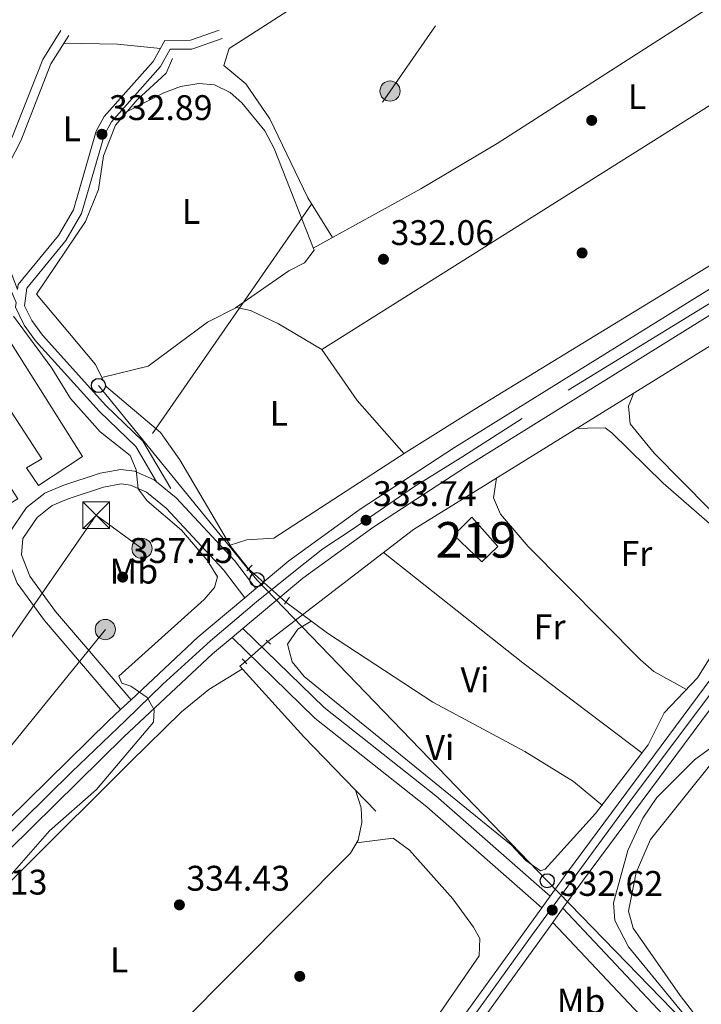
# Model space of a CAD drawing. Units: metres. Extents: x 608627 to 615599, y 4650619 to 4655354.
# Drawn here: x 610873 to 611065, y 4651843 to 4652120 of the extents above; entities that cross this region are included whole.
import ezdxf
from ezdxf.enums import TextEntityAlignment as Align

# ---------------------------------------------------------------- set-up
doc = ezdxf.new("R2010")
doc.units = ezdxf.units.M
doc.header["$MEASUREMENT"] = 0
for name, pattern in [('DGN Style 2', [87.3308, 52.39848, -34.93232]), ('DGN Style 3', [122.26311999999999, 87.3308, -34.93232]), ('DGN Style 4', [139.81661079999998, 69.86464, -34.93232, 0.0873308, -34.93232]), ('DGN Style 5', [61.13155999999999, 26.19924, -34.93232]), ('DGN Style 7', [174.6616, 78.59772, -34.93232, 26.19924, -34.93232])]:
    doc.linetypes.add(name, pattern=pattern)
for name, color, linetype, lineweight in [('Nivel 13', 7, 'Continuous', 0), ('Nivel 15', 7, 'Continuous', 0), ('Nivel 17', 7, 'Continuous', 0), ('Nivel 21', 7, 'Continuous', 0), ('Nivel 22', 7, 'Continuous', 0), ('Nivel 23', 7, 'Continuous', 0), ('Nivel 32', 7, 'Continuous', 0), ('Nivel 33', 7, 'Continuous', 0), ('Nivel 36', 7, 'Continuous', 0), ('Nivel 37', 7, 'Continuous', 0), ('Nivel 41', 7, 'Continuous', 0), ('Nivel 48', 7, 'Continuous', 0), ('Nivel 49', 7, 'Continuous', 0), ('Nivel 5', 7, 'Continuous', 0), ('Nivel 52', 7, 'Continuous', 0), ('Nivel 54', 7, 'Continuous', 0), ('Nivel 7', 7, 'Continuous', 0)]:
    doc.layers.add(name, color=color, linetype=linetype, lineweight=lineweight)
doc.styles.add('Style-Arial', font='txt')
doc.styles.add('Style-Arial Narrow', font='txt')

# ---------------------------------------------------------------- blocks, each defined once
blk = doc.blocks.new('5PATER')
at = {"layer": 'Nivel 7', "linetype": 'Continuous', "lineweight": 0}
h = blk.add_hatch(color=51, dxfattribs=at)
edge = h.paths.add_edge_path()
edge.add_ellipse((0.001162722706794739, 0.002449445426464081), major_axis=(-1.095731442372465, -1.110710699892244), ratio=0.9994222409660318, start_angle=0, end_angle=360)
blk = doc.blocks.new('5PERFI')
at = {"layer": 'Nivel 17', "linetype": 'Continuous', "lineweight": 0}
h = blk.add_hatch(color=7, dxfattribs=at)
edge = h.paths.add_edge_path()
edge.add_arc((-0.003049332648515701, 0.0009910017251968384), 1.559999999766158, 315.0000000018422, 675.0000000018422)
blk = doc.blocks.new('5PELE_1')
at = {"layer": 'Nivel 32', "linetype": 'Continuous', "lineweight": 0}
h = blk.add_hatch(color=9, dxfattribs=at)
edge = h.paths.add_edge_path()
edge.add_arc((-0.02138087153434753, -0.0358128547668457), 28.49973457508731, 0, 360)
at = {"layer": 'Nivel 32', "color": 252, "linetype": 'Continuous', "lineweight": 0}
blk.add_circle((-0.02138087153434753, -0.0358128547668457, 0.02267121207432865), 28.49973457508731, dxfattribs=at)
blk = doc.blocks.new('5TME_1')
at = {"layer": 'Nivel 32', "color": 7, "linetype": 'Continuous', "lineweight": 0}
for p, q in [((-37.49965077638626, 37.49965074658394), (37.49965074658394, -37.49965074658394)), ((37.29965260624886, 37.79964795708656), (-37.09965449571609, -37.79964795708656))]:
    blk.add_line(p, q, dxfattribs=at)
at = {"layer": 'Nivel 32', "color": 7, "linetype": 'Continuous', "lineweight": 0, "flags": 128}
blk.add_lwpolyline([(-37.49965077638626, -37.49965074658394), (37.49965074658394, -37.49965074658394), (37.49965074658394, 37.49965074658394), (-37.49965077638626, 37.49965074658394), (-37.09965449571609, -37.79964795708656)], dxfattribs=at)
blk = doc.blocks.new('5PTT_1')
at = {"layer": 'Nivel 33', "color": 7, "linetype": 'Continuous', "lineweight": 30}
blk.add_circle((-0.03390195965766907, 0.03215694427490234, 0.0394380571219699), 19.94981429859968, dxfattribs=at)

msp = doc.modelspace()

# ---------------------------------------------------------------- linework, layer by layer
at = {"layer": 'Nivel 13', "color": 4, "linetype": 'Continuous', "lineweight": 0}
for points in [[(610896.4800000004, 4652019.140000001, 332.99), (610894.6600000001, 4652022.859999999, 332.99), (610878.0100000016, 4652042.640000001, 332.79), (610891.8200000003, 4652063.039999999, 331.79), (610895.5100000016, 4652072.080000002, 331.63), (610896.8599999994, 4652081.57, 331.53), (610900.3200000003, 4652090.170000002, 331.33), (610906.4100000001, 4652097.350000001, 331.14), (610914.5700000003, 4652104.82, 330.98), (610916.3599999994, 4652108.940000001, 331.55)], [(610943.1799999997, 4651944.800000001, 332.7), (610984.1799999997, 4651976.390000001, 331.83), (611120.129999999, 4652060.57, 329.62), (611172.2600000016, 4652097.239999998, 329.32), (611181.6499999985, 4652104.719999999, 328.96), (611190.1900000013, 4652110.260000002, 327.45)], [(611100.5399999991, 4651789.809999999, 329.83), (611089.379999999, 4651808.989999998, 330.09), (611077.25, 4651819.219999999, 329.95), (611044.7399999984, 4651858.899999999, 330.35), (611040.8399999999, 4651866.330000002, 330.51), (611040.5199999996, 4651871.300000001, 330.58), (611044.4800000004, 4651886.050000001, 330.76), (611048.7800000012, 4651895.09, 330.89), (611052.6799999997, 4651900.899999999, 330.88), (611063.2699999996, 4651911.550000001, 330.59), (611074.8500000015, 4651919.98, 330.28), (611094.6499999985, 4651939.210000001, 329.1), (611101.8900000006, 4651946.670000002, 329.05), (611107.8999999985, 4651954.68, 329.06), (611122.8000000007, 4651980.43, 328.91), (611129.7100000009, 4651997.879999999, 327.72), (611148.3000000007, 4652029.34, 328.06), (611154.0300000012, 4652037.510000002, 328.05), (611166.3500000015, 4652051.02, 327.98)], [(610896.4800000004, 4652019.140000001, 332.99), (610909.4400000013, 4652022.34, 332.71), (610926.1700000018, 4652034.739999998, 332.32), (610934.3299999982, 4652038.879999999, 332.18), (610938.25, 4652038.039999999, 332.1), (610946.2100000009, 4652034.280000001, 332.08), (610958.3399999999, 4652027.07, 331.73)], [(610896.4800000004, 4652019.140000001, 332.99), (610897.7800000012, 4652016.489999998, 332.99), (610912.9899999984, 4652003.670000002, 332.93), (610918.4100000001, 4651996, 332.97), (610932.7199999988, 4651971.59, 332.93), (610937.75, 4651965.289999999, 332.92)], [(610948.2600000016, 4651955.93, 332.84), (610959.9699999988, 4651947.190000001, 332.32), (610989.6099999994, 4651927.780000001, 332.4), (611015.5199999996, 4651913.890000001, 332.36), (611029.1900000013, 4651905.399999999, 332.22), (611037.3999999985, 4651898.690000001, 331.51)], [(610973.6000000015, 4651897.07, 333.27), (610953.3200000003, 4651918.030000001, 333.09), (610935.3099999987, 4651937.91, 332.81), (610936.7399999984, 4651939.140000001, 332.8)]]:
    msp.add_polyline3d(points, dxfattribs=at)
at = {"layer": 'Nivel 15', "color": 51, "linetype": 'Continuous', "lineweight": 13}
for points in [[(610865.5300000012, 4651980.699999999, 342.27), (610834.8200000003, 4652026.16, 341.97), (610840.5199999996, 4652030.25, 342.68), (610843.4800000004, 4652025.48, 341.01), (610856.120000001, 4652033.190000001, 340.75), (610853.5300000012, 4652037.77, 340.75), (610862.9600000009, 4652043.899999999, 341.01), (610865.5899999999, 4652039.399999999, 339.6), (610864.5399999991, 4652038.739999998, 340.63), (610891.0199999996, 4651996.879999999, 340.61), (610878.629999999, 4651988.77, 341.42), (610875.2399999984, 4651993.690000001, 341.14), (610879.5100000016, 4651996.289999999, 341.38), (610860.2800000012, 4652025.699999999, 341.2), (610854.1900000013, 4652021.580000002, 340.85), (610860.3000000007, 4652012.379999999, 341.66), (610856.5599999987, 4652010.080000002, 342.23), (610872.8099999987, 4651985.030000001, 342.45), (610865.5300000012, 4651980.699999999, 342.27)], [(611003.4100000001, 4651967.27, 336.58), (610995.5100000016, 4651974.789999999, 336.43), (611000.5599999987, 4651979.84, 336.09), (611007.9499999993, 4651971.57, 335.81), (611003.4100000001, 4651967.27, 336.58)]]:
    msp.add_polyline3d(points, dxfattribs=at)
at = {"layer": 'Nivel 21', "color": 1, "linetype": 'DGN Style 2', "lineweight": 0, "flags": 128}
for points, elevation in [([(610937.2300000004, 4651964.780000001), (610938.8000000007, 4651966.300000001)], 334.06), ([(610947.8200000003, 4651955.34), (610949.2800000012, 4651957.289999999)], 333.4), ([(610943.8900000006, 4651944.129999999), (610942.7199999988, 4651945.239999998)], 333.29), ([(610935.9100000001, 4651940), (610937.2699999996, 4651938.59)], 333.94)]:
    msp.add_lwpolyline(points, dxfattribs=dict(at, elevation=elevation))
at = {"layer": 'Nivel 21', "color": 7, "linetype": 'Continuous', "lineweight": 13, "extrusion": (0.2522976212864396, -0.2089317728024079, 0.9448245469963443), "elevation": -817489.486122143, "flags": 128}
msp.add_lwpolyline([(3972569.794905536, 2358887.221592123), (3972552.829310663, 2358890.518528666), (3972527.304854751, 2358893.968101159)], dxfattribs=at)
at = {"layer": 'Nivel 21', "color": 7, "linetype": 'Continuous', "lineweight": 13}
for points in [[(610795.1900000013, 4651562.34, 336.46), (610825.1900000013, 4651603.399999999, 336.16), (610929.5300000012, 4651745.82, 333.62), (610950.7800000012, 4651773.620000001, 333.06), (611020.3000000007, 4651869.879999999, 332.16), (611022.6400000006, 4651873.120000001, 332.14), (611027.8000000007, 4651880.27, 332.07), (611078.1400000006, 4651948.149999999, 330.27), (611111.8200000003, 4651995.039999999, 329.31), (611215.1600000001, 4652134.330000002, 327.96), (611351.6400000006, 4652321.460000001, 324.48), (611419.5100000016, 4652412.420000002, 323.33), (611529.4800000004, 4652563.620000001, 320.58), (611614.8399999999, 4652680.359999999, 319.44), (611681.5799999982, 4652767.809999999, 318.86), (611694.8599999994, 4652782.780000001, 318.59), (611705.1900000013, 4652792.699999999, 318.36)], [(610939.7600000016, 4651959.73, 333.73), (610949.120000001, 4651967.580000002, 332.65), (610969.1900000013, 4651982.109999999, 332.38), (610995.7600000016, 4651999.41, 332.07), (611084.620000001, 4652054.640000001, 330.88), (611143.4899999984, 4652092.629999999, 331.5), (611161.8099999987, 4652106.289999999, 331.15), (611178.4899999984, 4652120.530000001, 330.66), (611192.2800000012, 4652133.890000001, 330.55), (611204.2600000016, 4652147.82, 330.66), (611216.8200000003, 4652168.210000001, 329.89), (611230.5199999996, 4652196.780000001, 329.4), (611234.5899999999, 4652207.859999999, 329.18), (611235.6499999985, 4652210.739999998, 329.13), (611310.879999999, 4652415.580000002, 325.23), (611329.4600000009, 4652464.170000002, 324.12), (611339.7300000004, 4652486.27, 323.42), (611348.8399999999, 4652503.719999999, 322.71), (611362.0799999982, 4652526.489999998, 321.79), (611375.5599999987, 4652547.969999999, 321.43), (611394, 4652573.100000001, 321.43), (611451.3200000003, 4652636.760000002, 320.43), (611533.879999999, 4652724.48, 318.92)], [(610799.4800000004, 4651559.879999999, 336.46), (610829.1600000001, 4651600.489999998, 336.16), (610933.4600000009, 4651742.870000001, 333.62), (610954.7300000004, 4651770.690000001, 333.06), (611023.3599999994, 4651865.719999999, 332.18), (611026.2600000016, 4651869.739999998, 332.14), (611031.7699999996, 4651877.359999999, 332.07), (611082.1000000015, 4651945.25, 330.27), (611115.7899999991, 4651992.149999999, 329.31), (611219.120000001, 4652131.420000002, 327.96), (611355.6000000015, 4652318.539999999, 324.48), (611390.4100000001, 4652365.210000001, 323.89)], [(610815.8900000006, 4651824.859999999, 334.87), (610834.3999999985, 4651849.059999999, 334.87), (610857.2699999996, 4651873.48, 334.87), (610902.6499999985, 4651918, 334.86), (610927.6099999994, 4651941.34, 333.73), (610933.0799999982, 4651945.93, 333.5), (610936.1499999985, 4651948.510000002, 333.37), (610952.9800000004, 4651962.629999999, 332.65), (610972.75, 4651976.93, 332.38), (610999.129999999, 4651994.120000001, 332.07), (611087.9800000004, 4652049.350000001, 330.88)], [(610901.6999999993, 4651925.690000001, 335.01), (610880.25, 4651950.739999998, 335.86), (610872.6099999994, 4651961.289999999, 336.52), (610869.6799999997, 4651968.649999999, 337.12), (610869.9100000001, 4651971.25, 337.29), (610870.1700000018, 4651974.32, 337.49), (610870.25, 4651975.27, 337.56), (610875.2300000004, 4651982.580000002, 338.03), (610880.4200000018, 4651986.609999999, 338.01), (610885.4899999984, 4651988.789999999, 337.64), (610895.9600000009, 4651992.260000002, 336.67), (610901.8000000007, 4651993.260000002, 336.22), (610905.6099999994, 4651992.800000001, 335.98), (610911.1799999997, 4651990.350000001, 335.57), (610911.8099999987, 4651989.830000002, 335.52), (610917.3500000015, 4651985.300000001, 335.11), (610933.7699999996, 4651967.609999999, 334.46), (610939.7600000016, 4651959.73, 334.52)], [(610904.6499999985, 4651928.460000001, 335.01), (610883.4299999997, 4651953.239999998, 335.86), (610876.1799999997, 4651963.25, 336.52), (610873.7899999991, 4651969.260000002, 337.12), (610874.1900000013, 4651973.870000001, 337.56), (610878.2100000009, 4651979.780000001, 338.03), (610882.4899999984, 4651983.100000001, 338.01), (610886.9299999997, 4651985.010000002, 337.64), (610896.9400000013, 4651988.330000002, 336.67), (610901.8999999985, 4651989.18, 336.22), (610904.5300000012, 4651988.859999999, 335.98), (610909.0399999991, 4651986.870000001, 335.57), (610914.5799999982, 4651982.350000001, 335.11), (610930.6700000018, 4651965, 334.46), (610936.6600000001, 4651957.120000001, 334.52)], [(610901.6999999993, 4651925.690000001, 333.73), (610898.3099999987, 4651922.530000001, 334.86), (610852.7800000012, 4651877.859999999, 334.87), (610829.6099999994, 4651853.109999999, 334.87), (610810.7600000016, 4651828.48, 334.87), (610797.6000000015, 4651808.27, 334.87), (610786.370000001, 4651786.48, 334.87), (610774.6099999994, 4651759.559999999, 335.16), (610768.8900000006, 4651742.640000001, 335.43), (610761.2399999984, 4651715.399999999, 335.88), (610758.0399999991, 4651701.850000001, 339.23)]]:
    msp.add_polyline3d(points, dxfattribs=at)
at = {"layer": 'Nivel 21', "color": 7, "linetype": 'Continuous', "lineweight": 0}
for points in [[(610911.8099999987, 4651989.830000002, 334.51), (610905.9699999988, 4651999.710000001, 334.45), (610895.7600000016, 4652009.539999999, 334.41), (610877.7399999984, 4652029.52, 334.83), (610874.5500000007, 4652033.920000002, 334.7), (610872.1400000006, 4652038.940000001, 334.41), (610872.2899999991, 4652040.260000002, 333.79), (610862.9699999988, 4652062.039999999, 333.35), (610862, 4652068.510000002, 333.07), (610863.0700000003, 4652073.219999999, 332.99), (610868.1600000001, 4652080.899999999, 332.26), (610871.2199999988, 4652086.850000001, 332.3), (610879.7899999991, 4652108.640000001, 332.34), (610884.8999999985, 4652116.84, 332.32)], [(610872.7199999988, 4652043.960000001, 334.41), (610872.8900000006, 4652045.359999999, 333.79), (610884.2800000012, 4652059.170000002, 332.91), (610888.4200000018, 4652066.309999999, 332.79), (610894.870000001, 4652088.530000001, 332.74), (610897.120000001, 4652092.600000001, 332.73), (610910.8599999994, 4652108.140000001, 332.62), (610914.1900000013, 4652114.059999999, 332.62), (610921.370000001, 4652114.100000001, 332.62), (610929.5, 4652116.940000001, 332.36)], [(611020.3000000007, 4651869.879999999, 332.25), (610987.8900000006, 4651898.300000001, 333.83), (610956.3999999985, 4651923.219999999, 334.58), (610933.0799999982, 4651945.93, 334.3)], [(610850.1400000006, 4651535.670000002, 335.87), (610855.2899999991, 4651545.23, 335.95), (610873.6999999993, 4651575.039999999, 335.6), (610886.0300000012, 4651591.27, 335.25), (610901.5, 4651606.48, 334.36), (611018.6400000006, 4651714.239999998, 331.27), (611095.4600000009, 4651783.68, 330.97), (611083.1799999997, 4651800.859999999, 331.46), (611073.8599999994, 4651812.170000002, 331.64), (611023.3599999994, 4651865.719999999, 331.82)]]:
    msp.add_polyline3d(points, dxfattribs=at)
at = {"layer": 'Nivel 21', "color": 7, "linetype": 'DGN Style 3', "lineweight": 0}
for points in [[(610872.7199999988, 4652043.960000001, 334.41), (610865.5, 4652062.710000001, 333.35), (610864.629999999, 4652068.41, 333.07), (610865.4899999984, 4652072.18, 332.99), (610870.3999999985, 4652079.59, 332.26), (610873.5899999999, 4652085.780000001, 332.3), (610882.120000001, 4652107.460000001, 332.34), (610887.1000000015, 4652115.469999999, 332.32)], [(610915.870000001, 4651987.870000001, 334.51), (610907.9499999993, 4652001.280000001, 334.45), (610897.5599999987, 4652011.280000001, 334.41), (610879.6900000013, 4652031.09, 334.83), (610876.7100000009, 4652035.210000001, 334.7), (610874.7100000009, 4652039.370000001, 334.41), (610875.2899999991, 4652044.34, 333.79), (610886.3399999999, 4652057.739999998, 332.91), (610890.7399999984, 4652065.32, 332.79), (610897.1900000013, 4652087.57, 332.74), (610899.1700000018, 4652091.149999999, 332.73), (610912.9100000001, 4652106.68, 332.62), (610915.6600000001, 4652111.57, 332.62), (610921.8000000007, 4652111.609999999, 332.62), (610930.3200000003, 4652114.580000002, 332.36)], [(611022.6400000006, 4651873.120000001, 332.25), (610990.4400000013, 4651901.359999999, 333.83), (610959.0399999991, 4651926.219999999, 334.58), (610936.1499999985, 4651948.510000002, 334.3)], [(611026.2600000016, 4651869.739999998, 331.82), (611077.5100000016, 4651815.390000001, 331.64), (611087.0399999991, 4651803.82, 331.46), (611102.6499999985, 4651782.129999999, 330.49)]]:
    msp.add_polyline3d(points, dxfattribs=at)
at = {"layer": 'Nivel 22', "color": 4, "linetype": 'DGN Style 5', "lineweight": 0, "extrusion": (0.004244901751373997, -0.003780426298083788, 0.9999838444625623), "elevation": -14660.12657363502, "flags": 128}
msp.add_lwpolyline([(610930.8323717825, 4651943.110499304), (610941.342616681, 4651933.750432417)], dxfattribs=at)
at = {"layer": 'Nivel 22', "color": 4, "linetype": 'DGN Style 5', "lineweight": 0, "extrusion": (0.00876021233298525, 0.007699192826816229, 0.9999319882420487), "elevation": 41500.88938758241, "flags": 128}
msp.add_lwpolyline([(610910.3806294724, 4651757.491133947), (610916.8212583922, 4651763.151301712)], dxfattribs=at)
at = {"layer": 'Nivel 23', "color": 7, "linetype": 'DGN Style 4', "lineweight": 0}
for points in [[(611598.6099999994, 4652654.580000002, 319.67), (611555.2600000016, 4652595.100000001, 320.25), (611516.9400000013, 4652542.460000001, 320.94), (611471.8000000007, 4652480.140000001, 322.07), (611443.6999999993, 4652442.09, 322.77), (611403.2899999991, 4652386.850000001, 323.64), (611380.6700000018, 4652356.34, 324.02), (611347.0199999996, 4652311.25, 324.64), (611312.3999999985, 4652264.109999999, 325.52), (611262.0700000003, 4652194.640000001, 326.81), (611242.1999999993, 4652167.379999999, 327.32), (611203.8999999985, 4652115.600000001, 328.13), (611184.879999999, 4652089.199999999, 328.38), (611166.1099999994, 4652064.280000001, 328.62), (611141.0899999999, 4652030.859999999, 328.95), (611111.1000000015, 4651989.890000001, 329.39), (611067.8500000015, 4651930.199999999, 330.71), (611046.0899999999, 4651901.23, 331.48), (611017.8599999994, 4651862.640000001, 332.22), (610994.5599999987, 4651830.239999998, 332.52)], [(611087.3000000007, 4652052.140000001, 330.89), (611014.7600000016, 4652007.66, 331.84), (610998.0899999999, 4651996.949999999, 332.06), (610984.1600000001, 4651988.239999998, 332.23), (610966.5799999982, 4651976.149999999, 333.51), (610958.620000001, 4651970.920000002, 333.08), (610951.4100000001, 4651965.199999999, 332.66), (610939.9600000009, 4651955.989999998, 333.86), (610927.0199999996, 4651945.039999999, 333.66), (610913.5899999999, 4651932.84, 334.52), (610903.1400000006, 4651922.640000001, 334.89), (610887.9600000009, 4651908.199999999, 334.87), (610866.0700000003, 4651886.550000001, 334.87), (610835.8599999994, 4651855.100000001, 334.87), (610825.1600000001, 4651842.16, 334.87)]]:
    msp.add_polyline3d(points, dxfattribs=at)
at = {"layer": 'Nivel 32', "color": 6, "linetype": 'DGN Style 7', "lineweight": 0, "extrusion": (-0.8218724824030733, 0.5696662317329257, 0.002450936926692218), "elevation": 2147999.317474477, "flags": 128}
msp.add_lwpolyline([(-4171634.54311537, -4933.005662239102), (-4171498.622075789, -4933.075662449355), (-4171353.341965634, -4927.405645419174)], dxfattribs=at)
at = {"layer": 'Nivel 32', "color": 6, "linetype": 'DGN Style 7', "lineweight": 0, "extrusion": (0.0462174048299048, -0.03337526215657986, 0.9983736992563298), "elevation": -126690.4199464709, "flags": 128}
msp.add_lwpolyline([(4129062.959444091, 2224612.924795166), (4129062.959444091, 2224596.962232716)], dxfattribs=at)
at = {"layer": 'Nivel 32', "color": 6, "linetype": 'DGN Style 7', "lineweight": 0}
for points in [[(610894.8200000003, 4651980.379999999, 337.22), (610828.7300000004, 4651885.010000002, 339.58), (610760.5300000012, 4651790.620000001, 334.68), (610688.2899999991, 4651690.82, 334.52), (610623.8999999985, 4651601.859999999, 344.7), (610571.7300000004, 4651521.91, 336.77), (610515.3099999987, 4651435.449999999, 336.72), (610460.9899999984, 4651352.219999999, 337.38), (610410.3399999999, 4651274.59, 336.64), (610357.3299999982, 4651194.640000001, 337.86), (610298.0799999982, 4651105.280000001, 339.43), (610248.2800000012, 4651030.18, 339.6)], [(610786.6400000006, 4651728.260000002, 334.94), (610761.2199999988, 4651750.43, 334.02), (610793.8200000003, 4651820.859999999, 333.66), (610835.0799999982, 4651871.57, 336.72), (610867.4699999988, 4651911.390000001, 336.29), (610897.4200000018, 4651948.199999999, 335.98)]]:
    msp.add_polyline3d(points, dxfattribs=at)
at = {"layer": 'Nivel 33', "color": 7, "linetype": 'Continuous', "lineweight": 0}
msp.add_polyline3d([(611098.5399999991, 4651798.460000001, 330.45), (611021.8200000003, 4651877.48, 332.4), (610940.1099999994, 4651962.239999998, 334.29), (610895.4899999984, 4652016.899999999, 334.39)], dxfattribs=at)
at = {"layer": 'Nivel 36', "color": 92, "linetype": 'Continuous', "lineweight": 0, "extrusion": (0.3817587697141365, -0.6047007248673827, 0.6989973355394219), "elevation": -2579630.751307576, "flags": 128}
msp.add_lwpolyline([(3000049.945601605, 2521922.697921094), (3000084.46374543, 2521919.70575608), (3000109.428047422, 2521918.698616203), (3000266.651829574, 2521920.404613395)], dxfattribs=at)
at = {"layer": 'Nivel 36', "color": 92, "linetype": 'Continuous', "lineweight": 0, "extrusion": (-0.3206180499109927, 0.5179043560303481, 0.7930820538103625), "elevation": 2213683.901486152, "flags": 128}
msp.add_lwpolyline([(-2968146.223227903, -2881724.769146444), (-2968282.240561798, -2881725.918355074), (-2968380.177338582, -2881725.754182411)], dxfattribs=at)
at = {"layer": 'Nivel 36', "color": 92, "linetype": 'Continuous', "lineweight": 0, "extrusion": (4.857843236402585e-05, 0.1996391401040087, 0.9798694869107151), "elevation": 929099.2008004131, "flags": 128}
msp.add_lwpolyline([(-609753.6876339577, -4558542.977899332), (-609768.7776821777, -4558542.777537826), (-609780.8979811147, -4558541.525278412)], dxfattribs=at)
at = {"layer": 'Nivel 36', "color": 92, "linetype": 'Continuous', "lineweight": 0, "extrusion": (0.4561827684053833, 0.3879542255788238, 0.8008675300357329), "elevation": 2083747.898020871, "flags": 128}
msp.add_lwpolyline([(3147958.482819054, -2786168.175072104), (3147978.495624829, -2786167.740900494), (3147995.86778288, -2786169.91175855)], dxfattribs=at)
at = {"layer": 'Nivel 36', "color": 92, "linetype": 'Continuous', "lineweight": 0, "extrusion": (0.1958391262825851, 0.248665681796121, 0.9485844270879341), "elevation": 1276753.165412409, "flags": 128}
msp.add_lwpolyline([(2398265.150230056, -3825224.315493882), (2398215.151345151, -3825224.09434177), (2398173.092140751, -3825225.010543369)], dxfattribs=at)
at = {"layer": 'Nivel 36', "color": 92, "linetype": 'Continuous', "lineweight": 0}
for points in [[(610961.3500000015, 4652058.559999999, 332.73), (610954.4100000001, 4652069.75, 330.93), (610943.6999999993, 4652091.949999999, 331.5), (610936.9400000013, 4652101.82, 331.63), (610930.7699999996, 4652106.98, 331.77), (610932.3200000003, 4652111.789999999, 332.21), (611005.6400000006, 4652158.989999998, 331.76), (611084.6999999993, 4652205.330000002, 331.69)], [(610903.5599999987, 4652093.989999998, 331.23), (610913.8500000015, 4652099.280000001, 333.29), (610918.6000000015, 4652101.109999999, 333.47), (610923.7199999988, 4652101.899999999, 332.93), (610928.1499999985, 4652101.510000002, 332.66), (610932.5700000003, 4652099.379999999, 332.83), (610935.8399999999, 4652096.43, 332.93), (610942.3000000007, 4652088.580000002, 332.94), (610944.9100000001, 4652083.609999999, 332.95), (610956.1900000013, 4652055.010000002, 333.11), (610953.4800000004, 4652051.469999999, 333.17), (610949.0399999991, 4652049.18, 333.09), (610934.0700000003, 4652038.739999998, 332.18)], [(611046.2300000004, 4652014.809999999, 330.82), (611044.6799999997, 4652011.100000001, 330.86), (611045.1999999993, 4652006.109999999, 330.86), (611051.8999999985, 4651997.890000001, 330.75), (611067.620000001, 4651982.010000002, 330.61), (611081.4600000009, 4651970.239999998, 330.6), (611086.4600000009, 4651970.080000002, 330.58), (611089.6700000018, 4651971.370000001, 330.58), (611099.4200000018, 4651982.949999999, 330.5), (611130.8599999994, 4652026.239999998, 330.25), (611139.1999999993, 4652039.080000002, 330.23), (611149.6000000015, 4652058.379999999, 330.26), (611166.5700000003, 4652082.550000001, 330.36), (611166.8399999999, 4652087.719999999, 330.56), (611161.8500000015, 4652086.66, 330.51), (611152.3099999987, 4652079.370000001, 330.44), (611139.2199999988, 4652074, 329.51)], [(611102.4899999984, 4652072.02, 331.24), (611002.629999999, 4652011.030000001, 331.39), (610982.1400000006, 4651998.109999999, 332.77), (610944.8599999994, 4651973.949999999, 333.09), (610937.2300000004, 4651973.5, 333.48), (610932.5300000012, 4651971.920000002, 332.93)], [(610955.379999999, 4651950.609999999, 332.52), (610951.6400000006, 4651948.289999999, 332.75), (610948.7199999988, 4651944.120000001, 332.9), (610950.0599999987, 4651939.140000001, 332.92), (610953.4299999997, 4651935.02, 332.93), (611011.7100000009, 4651887.640000001, 332.68), (611015.8399999999, 4651883.16, 332.62), (611019.9600000009, 4651880.280000001, 332.53), (611021.2199999988, 4651880.800000001, 332.5), (611035.3999999985, 4651896.420000002, 332.36), (611050.2800000012, 4651915.800000001, 331.71), (611054.7100000009, 4651924.739999998, 331.75), (611064.1400000006, 4651934.580000002, 331.73), (611073.3999999985, 4651949.550000001, 331.47), (611080.1900000013, 4651956.57, 331.49), (611082.1799999997, 4651961.300000001, 331.3), (611079.75, 4651967.32, 331.31), (611054.4699999988, 4651989.449999999, 331.31), (611040.0500000007, 4652003.580000002, 331.32), (611038.1499999985, 4652004.949999999, 331.33), (611033.120000001, 4652004.850000001, 332.54), (611031.9800000004, 4652004.780000001, 332.2), (611030.2300000004, 4652004.91, 331.08)], [(611007.5500000007, 4651990.859999999, 331.45), (611006.7199999988, 4651985.260000002, 331.41), (611008.6499999985, 4651980.68, 331.39), (611016.5, 4651971.580000002, 331.37), (611048.0799999982, 4651939.68, 331.45), (611051.8399999999, 4651936.379999999, 331.5), (611061.0500000007, 4651931.359999999, 331.74)], [(610841.6499999985, 4651835.32, 334.43), (610842.5399999991, 4651845.050000001, 334.29), (610843.7899999991, 4651849.98, 334.27), (610844.9699999988, 4651851.77, 334.27), (610904.379999999, 4651910.850000001, 333.84), (610918.8200000003, 4651925.02, 334.67), (610926.5300000012, 4651931.370000001, 334.56), (610935.9899999984, 4651937.149999999, 332.82)], [(611110.0799999982, 4651797.780000001, 329.75), (611105.4400000013, 4651798.539999999, 329.91), (611101.3399999999, 4651801.399999999, 330.08), (611095.3999999985, 4651808.670000002, 330.03), (611084.7300000004, 4651815.600000001, 330.05), (611080.9899999984, 4651821.989999998, 330.05), (611069.6099999994, 4651831.809999999, 330.03), (611059.2300000004, 4651845.210000001, 330), (611046.0599999987, 4651864.16, 329.99), (611044.6999999993, 4651868.960000001, 330.02), (611046.8599999994, 4651879.859999999, 330.04), (611050.8500000015, 4651889.100000001, 330.01), (611078.4100000001, 4651923.43, 330.06)], [(610967.8500000015, 4651903.010000002, 333.22), (610969.4100000001, 4651897.98, 333.48), (610969.5899999999, 4651893.899999999, 333.74), (610968.620000001, 4651888.890000001, 333.63), (610966.4100000001, 4651885.260000002, 333.56), (610901.6600000001, 4651820.18, 334.51), (610884.2100000009, 4651802.670000002, 333.95)], [(610968.1600000001, 4651888.129999999, 333.61), (610978.4800000004, 4651889.510000002, 333.66), (610983.0899999999, 4651886.120000001, 333.61), (610995.2399999984, 4651872.440000001, 333.53), (611001.0199999996, 4651864.399999999, 333.56), (611002.8500000015, 4651861.25, 333.58), (611002.6400000006, 4651856.350000001, 333.62), (610949.4600000009, 4651779.09, 333.86), (610888.6099999994, 4651694.190000001, 334.27), (610884.870000001, 4651694.75, 334.27), (610883.1600000001, 4651698.719999999, 334.25), (610886.8500000015, 4651720.629999999, 334.2), (610882.2699999996, 4651731.379999999, 334.2), (610882.4600000009, 4651736.550000001, 334.2), (610884.3599999994, 4651750.949999999, 334.2), (610888.6099999994, 4651799.75, 333.9), (610890.5899999999, 4651805.399999999, 333.86), (610895.5, 4651814, 334.31)]]:
    msp.add_polyline3d(points, dxfattribs=at)
at = {"layer": 'Nivel 49', "color": 7, "linetype": 'DGN Style 5', "lineweight": 0, "extrusion": (-0.1969956796102326, -0.1658576528331313, 0.9662732228575867), "elevation": -891593.1407514956, "flags": 128}
msp.add_lwpolyline([(-3165152.046809092, 3346763.055767737), (-3165152.04680909, 3346767.249632303)], dxfattribs=at)
at = {"layer": 'Nivel 49', "color": 7, "linetype": 'DGN Style 5', "lineweight": 0, "extrusion": (-0.1960667052922506, -0.1841033131049269, 0.9631530600998114), "elevation": -975890.982352611, "flags": 128}
msp.add_lwpolyline([(-2973070.154782135, 3496012.624265991), (-2973070.154782135, 3496016.825730026)], dxfattribs=at)
at = {"layer": 'Nivel 5', "color": 30, "linetype": 'Continuous', "lineweight": 0, "elevation": 335, "flags": 128}
msp.add_lwpolyline([(610871.5500000007, 4652036.449999999), (610882.3299999982, 4652021.809999999), (610887.6600000001, 4652013.25), (610895.9899999984, 4652003.830000002), (610904.4499999993, 4651997.190000001), (610906.1000000015, 4651993.18), (610906.620000001, 4651987.84), (610909.2399999984, 4651984.420000002), (610918.8999999985, 4651976.210000001), (610926.129999999, 4651967.77), (610929.0199999996, 4651963.080000002), (610928.1600000001, 4651960.059999999), (610925.2399999984, 4651956.699999999), (610901.2300000004, 4651935.039999999), (610902.0599999987, 4651933.080000002), (610904.5799999982, 4651932.309999999), (610909.2199999988, 4651929.039999999), (610911.1499999985, 4651925.629999999), (610910.9699999988, 4651922.149999999), (610894.9600000009, 4651903.199999999), (610881.7399999984, 4651891.52), (610866.5199999996, 4651874.260000002)], dxfattribs=at)
at = {"layer": 'Nivel 52', "color": 1, "linetype": 'Continuous', "lineweight": 13}
msp.add_polyline3d([(610865.5300000012, 4651980.699999999, 342.27), (610872.8099999987, 4651985.030000001, 342.45), (610856.5599999987, 4652010.080000002, 342.23), (610860.3000000007, 4652012.379999999, 341.66), (610854.1900000013, 4652021.580000002, 340.85), (610860.2800000012, 4652025.699999999, 341.2), (610879.5100000016, 4651996.289999999, 341.38), (610875.2399999984, 4651993.690000001, 341.14), (610878.629999999, 4651988.77, 341.42), (610891.0199999996, 4651996.879999999, 340.61), (610864.5399999991, 4652038.739999998, 340.63), (610865.5899999999, 4652039.399999999, 339.6), (610862.9600000009, 4652043.899999999, 341.01), (610853.5300000012, 4652037.77, 340.75), (610856.120000001, 4652033.190000001, 340.75), (610843.4800000004, 4652025.48, 341.01), (610840.5199999996, 4652030.25, 342.68), (610834.8200000003, 4652026.16, 341.97)], close=True, dxfattribs=at)
msp.add_3dface([(611003.4100000001, 4651967.27, 336.58), (611007.9499999993, 4651971.57, 335.81), (611000.5599999987, 4651979.84, 336.09), (610995.5100000016, 4651974.789999999, 336.43)], dxfattribs=at)
at = {"layer": 'Nivel 54', "color": 23, "linetype": 'Continuous', "lineweight": 0}
for points in [[(611614.8399999999, 4652680.359999999, 319.44), (611529.4800000004, 4652563.620000001, 320.58), (611419.5100000016, 4652412.420000002, 323.33), (611351.6400000006, 4652321.460000001, 324.48), (611215.1600000001, 4652134.330000002, 327.96), (611111.8200000003, 4651995.039999999, 329.31), (611078.1400000006, 4651948.149999999, 330.27), (611027.8000000007, 4651880.27, 332.07), (611022.6400000006, 4651873.120000001, 332.14), (611020.3000000007, 4651869.879999999, 332.16), (610950.7800000012, 4651773.620000001, 333.06), (610929.5300000012, 4651745.82, 333.62), (610825.1900000013, 4651603.399999999, 336.16), (610795.1900000013, 4651562.34, 336.46), (610793.7899999991, 4651560.440000001, 336.48), (610670.5199999996, 4651391.760000002, 337.71), (610563.1799999997, 4651247.27, 338.67)], [(610567.1400000006, 4651244.350000001, 338.67), (610674.4699999988, 4651388.84, 337.71), (610798.0599999987, 4651557.949999999, 336.47), (610799.4800000004, 4651559.879999999, 336.46), (610829.1600000001, 4651600.489999998, 336.16), (610933.4600000009, 4651742.870000001, 333.62), (610954.7300000004, 4651770.690000001, 333.06), (611023.3599999994, 4651865.719999999, 332.18), (611026.2600000016, 4651869.739999998, 332.14), (611031.7699999996, 4651877.359999999, 332.07), (611082.1000000015, 4651945.25, 330.27), (611115.7899999991, 4651992.149999999, 329.31), (611219.120000001, 4652131.420000002, 327.96), (611355.6000000015, 4652318.539999999, 324.48), (611390.4100000001, 4652365.210000001, 323.89), (611391.5300000012, 4652366.699999999, 323.87), (611423.4600000009, 4652409.5, 323.33), (611533.4400000013, 4652560.719999999, 320.58), (611618.7800000012, 4652677.420000002, 319.44)]]:
    msp.add_polyline3d(points, dxfattribs=at)
at = {"layer": 'Nivel 54', "color": 9, "linetype": 'Continuous', "lineweight": 0}
for points in [[(611084.620000001, 4652054.640000001, 330.88), (610995.7600000016, 4651999.41, 332.07), (610969.1900000013, 4651982.109999999, 332.38), (610949.120000001, 4651967.580000002, 332.65), (610939.7600000016, 4651959.73, 333.73), (610936.6600000001, 4651957.120000001, 332.65), (610923.4400000013, 4651946.039999999, 333.73), (610904.6499999985, 4651928.460000001, 334.86), (610901.6999999993, 4651925.690000001, 333.73), (610898.3099999987, 4651922.530000001, 334.86), (610852.7800000012, 4651877.859999999, 334.87), (610829.6099999994, 4651853.109999999, 334.87), (610810.7600000016, 4651828.48, 334.87)], [(610815.8900000006, 4651824.859999999, 334.87), (610834.3999999985, 4651849.059999999, 334.87), (610857.2699999996, 4651873.48, 334.87), (610902.6499999985, 4651918, 334.86), (610927.6099999994, 4651941.34, 333.73), (610933.0799999982, 4651945.93, 333.5), (610936.1499999985, 4651948.510000002, 333.37), (610952.9800000004, 4651962.629999999, 332.65), (610972.75, 4651976.93, 332.38), (610999.129999999, 4651994.120000001, 332.07), (611087.9800000004, 4652049.350000001, 330.88)]]:
    msp.add_polyline3d(points, dxfattribs=at)

# ---------------------------------------------------------------- block references
at = {"layer": 'Nivel 17', "color": 7, "linetype": 'Continuous', "lineweight": 0}
for p in [(611034.3399999999, 4652091.530000001, 331.77), (611031.6400000006, 4652054.210000001, 331.77), (610952.1499999985, 4651850.580000002, 334.2)]:
    msp.add_blockref('5PERFI', p, dxfattribs=at)
at = {"layer": 'Nivel 32', "color": 252, "linetype": 'Continuous', "lineweight": 0, "xscale": 0.1000009313241567, "yscale": 0.1000009313241567, "zscale": 0.1000009313241567}
for p in [(610977.5700000003, 4652099.789999999, 331.55), (610907.7399999984, 4651971.050000001, 336.31), (610897.4200000018, 4651948.199999999, 335.98)]:
    msp.add_blockref('5PELE_1', p, dxfattribs=at)
at = {"layer": 'Nivel 32', "color": 7, "linetype": 'Continuous', "lineweight": 0, "xscale": 0.1000009313241567, "yscale": 0.1000009313241567, "zscale": 0.1000009313241567}
msp.add_blockref('5TME_1', (610894.8200000003, 4651980.379999999, 337.22), dxfattribs=at)
at = {"layer": 'Nivel 33', "color": 7, "linetype": 'Continuous', "lineweight": 30, "xscale": 0.1000009313241567, "yscale": 0.1000009313241567, "zscale": 0.1000009313241567}
for p in [(610895.4899999984, 4652016.899999999, 334.39), (610940.1099999994, 4651962.239999998, 334.29), (611021.8200000003, 4651877.48, 332.4)]:
    msp.add_blockref('5PTT_1', p, dxfattribs=at)
at = {"layer": 'Nivel 7', "color": 51, "linetype": 'Continuous', "lineweight": 0}
for p in [(610896.4600000009, 4652087.620000001, 332.89), (610975.7100000009, 4652052.440000001, 332.06), (610970.8000000007, 4651978.969999999, 333.74), (610902.3000000007, 4651962.949999999, 337.45), (610918.2600000016, 4651870.699999999, 334.43), (611023.2399999984, 4651869.239999998, 332.62)]:
    msp.add_blockref('5PATER', p, dxfattribs=at)

# ---------------------------------------------------------------- texts
at = {"layer": 'Nivel 37', "color": 92, "linetype": 'Continuous', "lineweight": 0, "style": 'Style-Arial Narrow'}
for s, p in [('L', (611047.1031471044, 4652098.20998, 331.71)), ('L', (610887.993147105, 4652089.179979999, 332.65)), ('L', (610921.5731471032, 4652065.909979999, 332.7)), ('L', (610946.2731471024, 4652009.069979999, 333.09)), ('Fr', (611046.932493493, 4651969.609979998, 331.36)), ('Mb', (610905.4548305832, 4651964.649979997, 337.04)), ('Fr', (611022.5024934895, 4651948.969979998, 331.73)), ('Vi', (611001.4845007882, 4651934.04998, 332.31)), ('Vi', (610991.6145007908, 4651914.999979999, 332.65)), ('L', (610901.3431471027, 4651855.249979999, 334.42)), ('Mb', (611031.3448305838, 4651843.59998, 332.09))]:
    msp.add_text(s, height=6.99996, dxfattribs=at).set_placement(p, align=Align.MIDDLE_CENTER)
at = {"layer": 'Nivel 41', "color": 7, "linetype": 'Continuous', "lineweight": 0, "style": 'Style-Arial'}
for s, p in [('332.89', (610898.4400000013, 4652091.620000001, 332.89)), ('332.06', (610977.6999999993, 4652056.440000001, 332.06)), ('333.74', (610972.7800000012, 4651982.969999999, 333.74)), ('337.45', (610904.2899999991, 4651966.949999999, 337.45)), ('334.43', (610920.2399999984, 4651874.699999999, 334.43)), ('336.13', (610851.9699999988, 4651873.609999999, 336.13)), ('332.62', (611025.3000000007, 4651873.239999998, 332.62))]:
    msp.add_text(s, height=6.99996, dxfattribs=at).set_placement(p)
at = {"layer": 'Nivel 48', "color": 1, "linetype": 'Continuous', "lineweight": 0, "style": 'Style-Arial Narrow'}
msp.add_text('219', height=9.99996, dxfattribs=at).set_placement((611001.7746221051, 4651973.45998, 331.57), align=Align.MIDDLE_CENTER)

doc.saveas('drawing.dxf')
